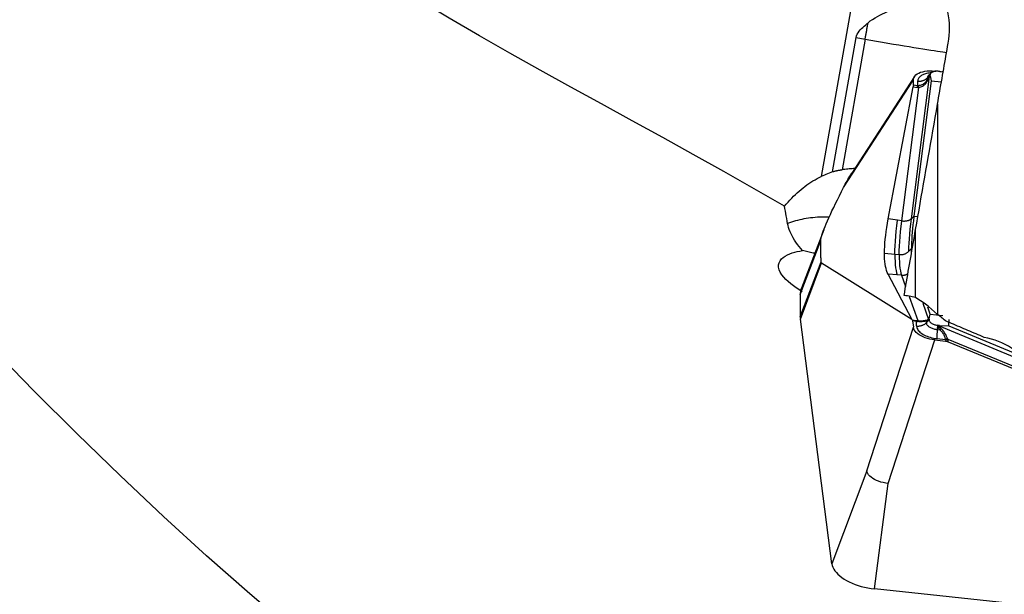
# Model space of a CAD drawing. Extents: x -29 to 98, y -43 to 76.
# Drawn here: x 46 to 69, y -15 to -2 of the extents above; entities that cross this region are included whole.
import ezdxf

# ---------------------------------------------------------------- set-up
doc = ezdxf.new("R2010")
doc.units = 0
doc.header["$MEASUREMENT"] = 0
doc.layers.add('1', color=4, linetype='CONTINUOUS')

msp = doc.modelspace()

# ---------------------------------------------------------------- linework, layer by layer
at = {"layer": '1'}
for p, q in [((65.399492, -1.414313), (64.682902, -5.478337)), ((64.941435, -5.367146), (65.490692, -2.252127)), ((65.490692, -2.252127), (65.702045, -2.289371)), ((65.702045, -2.289371), (65.167647, -5.320124)), ((66.84388, -3.159528), (65.390448, -5.400809)), ((66.773547, -6.458143), (67.196316, -3.154131)), ((67.14417, -3.187354), (67.144047, -3.217264)), ((67.14417, -3.187354), (67.207101, -3.120802)), ((67.170329, -3.131842), (67.16694, -3.136184)), ((67.227735, -3.076836), (67.170133, -3.132034)), ((67.196316, -3.154131), (67.20837, -3.142778)), ((67.207057, -3.131384), (67.197363, -3.140514)), ((67.207057, -3.131384), (67.207101, -3.120802)), ((67.20837, -3.142778), (67.235033, -3.258065)), ((67.366155, -3.034622), (67.318123, -3.029514)), ((67.43161, -3.038964), (67.411213, -3.036795)), ((67.453291, -3.041975), (67.510866, -3.05184)), ((67.511178, -3.050043), (67.482712, -3.047016)), ((65.202563, -5.729607), (66.820787, -3.234206)), ((66.238651, -6.461383), (66.816098, -3.397956)), ((66.551072, -6.50614), (66.9471, -3.411114)), ((66.816098, -3.397956), (66.916105, -3.410097)), ((66.820264, -3.360815), (66.820787, -3.234206)), ((66.918973, -3.372798), (66.820264, -3.360815)), ((67.235033, -3.258065), (66.833159, -6.398772)), ((66.919419, -3.264954), (66.918973, -3.372798)), ((67.235033, -3.258065), (67.470257, -3.283077)), ((67.380051, -3.797002), (67.380051, -8.679753)), ((66.452096, -6.491961), (66.238651, -6.461383)), ((66.551072, -6.50614), (66.452096, -6.491961)), ((66.831466, -6.41222), (66.773547, -6.458143)), ((66.833159, -6.398772), (66.924167, -6.408449)), ((64.742439, -6.715186), (64.224607, -8.065639)), ((66.871672, -8.287337), (66.871672, -6.709669)), ((64.196326, -8.215765), (64.673211, -6.958042)), ((66.149937, -7.252272), (66.391614, -7.27797)), ((66.391614, -7.27797), (66.490868, -7.288525)), ((66.71562, -7.210925), (66.776825, -7.146198)), ((64.197508, -8.731039), (64.681374, -7.453871)), ((64.201126, -8.783426), (64.69088, -7.478993)), ((64.69088, -7.478993), (66.782036, -8.783211)), ((66.446863, -7.758752), (66.233367, -7.740776)), ((66.782036, -8.783211), (66.233367, -7.740776)), ((66.545863, -7.767088), (66.446863, -7.758752)), ((66.545863, -7.767088), (66.640879, -8.030705)), ((64.16653, -8.101316), (64.211493, -8.106097)), ((66.723343, -8.259499), (66.924765, -8.818335)), ((67.036369, -8.414466), (67.173022, -8.793604)), ((67.212679, -8.669931), (67.153064, -8.504533)), ((67.185088, -8.779449), (67.212679, -8.669931)), ((67.212679, -8.669931), (67.501514, -8.700644)), ((64.932366, -14.460271), (64.201126, -8.783426)), ((66.782036, -8.783211), (66.79577, -8.805673)), ((66.79577, -8.805673), (66.893781, -8.814619)), ((66.896401, -8.837443), (66.802438, -8.828867)), ((66.802438, -8.828867), (66.821336, -8.97558)), ((66.895956, -8.945287), (66.896401, -8.837443)), ((67.120707, -8.867687), (67.183638, -8.801135)), ((67.120707, -8.867687), (67.120831, -8.837777)), ((67.173022, -8.793604), (67.185088, -8.779449)), ((67.183682, -8.790553), (67.173979, -8.801937)), ((67.183682, -8.790553), (67.183638, -8.801135)), ((67.64568, -8.941193), (67.646299, -8.791348)), ((65.740938, -12.306684), (66.821336, -8.97558)), ((67.376431, -9.02789), (67.386877, -8.928459)), ((67.376431, -9.02789), (67.434084, -9.03402)), ((67.407275, -8.930627), (67.386877, -8.928459)), ((67.407275, -8.930627), (67.403492, -8.94572)), ((67.424258, -8.950995), (67.428961, -8.932228)), ((71.529509, -10.653979), (67.424258, -8.950995)), ((67.428961, -8.932228), (67.64568, -8.941193)), ((67.64568, -8.941193), (71.548024, -10.560004)), ((66.235013, -12.598829), (67.315411, -9.267725)), ((67.315411, -9.267725), (67.567397, -9.29452)), ((67.36166, -9.237036), (67.569535, -9.259141)), ((67.569535, -9.259141), (67.567397, -9.29452)), ((71.469596, -10.851657), (67.624011, -9.256391)), ((67.624276, -9.30897), (67.626415, -9.273591)), ((67.624276, -9.30897), (71.463855, -10.901745)), ((65.740938, -12.306684), (64.932366, -14.460271)), ((65.920516, -15.044561), (66.235013, -12.598829)), ((78.411926, -16.37283), (65.920516, -15.044561))]:
    msp.add_line(p, q, dxfattribs=at)
for points in [[(63.833486, -6.164673, 0), (63.130696, -5.761647, 0), (62.425413, -5.362768, 0), (61.718126, -4.967219, 0), (61.009327, -4.574184, 0), (60.299516, -4.18283, 0), (59.589324, -3.792111, 0), (58.879461, -3.400844, 0), (58.170639, -3.007848, 0), (57.463592, -2.611899, 0), (56.759342, -2.211303, 0), (56.059048, -1.804128, 0), (55.364039, -1.388168, 0), (54.675991, -0.960636, 0), (53.996865, -0.518271, 0), (53.329072, -0.057068, 0), (52.675245, 0.427354, 0), (52.03849, 0.940157, 0)], [(67.62834, -2.383195, 0), (67.642034, -2.293463, 0), (67.651649, -2.203242, 0), (67.657166, -2.112528, 0), (67.658568, -2.021309, 0), (67.655794, -1.929578, 0), (67.648842, -1.838144, 0), (67.637779, -1.747585, 0), (67.622668, -1.657921, 0), (67.60354, -1.569148, 0), (67.580382, -1.481268, 0), (67.553173, -1.394286, 0), (67.52189, -1.308249, 0), (67.486571, -1.223425, 0), (67.447336, -1.140142, 0), (67.404307, -1.058726, 0)], [(65.768755, -1.909731, 0), (65.821135, -1.868699, 0), (65.875304, -1.830856, 0), (65.930915, -1.795713, 0), (65.987743, -1.762857, 0), (66.045423, -1.732107, 0), (66.103492, -1.703331, 0), (66.161458, -1.676427, 0), (66.219197, -1.651235, 0), (66.276634, -1.627585, 0), (66.333689, -1.605309, 0), (66.390286, -1.584237, 0)], [(65.490692, -2.252127, 0), (65.501344, -2.212292, 0), (65.517953, -2.174814, 0), (65.539192, -2.13963, 0), (65.563471, -2.10678, 0), (65.589878, -2.075828, 0), (65.617751, -2.046196, 0), (65.646653, -2.017522, 0), (65.676389, -1.989667, 0), (65.706774, -1.962503, 0), (65.737624, -1.935901, 0), (65.768755, -1.909731, 0)], [(65.702045, -2.289371, 0), (65.705584, -2.269298, 0), (65.709121, -2.249224, 0), (65.712658, -2.22915, 0), (65.716192, -2.209078, 0), (65.719725, -2.189012, 0), (65.723255, -2.168952, 0), (65.726782, -2.1489, 0), (65.730306, -2.12886, 0), (65.733827, -2.108833, 0), (65.737343, -2.08882, 0), (65.740855, -2.068825, 0), (65.744363, -2.048849, 0), (65.747866, -2.028895, 0), (65.751363, -2.008964, 0), (65.754854, -1.989058, 0), (65.758339, -1.96918, 0), (65.761818, -1.949331, 0), (65.76529, -1.929514, 0), (65.768755, -1.909731, 0)], [(65.702045, -2.289371, 0), (65.835763, -2.312856, 0), (65.968836, -2.336068, 0), (66.10065, -2.358902, 0), (66.230596, -2.381251, 0), (66.358074, -2.403012, 0), (66.482497, -2.424085, 0), (66.603289, -2.444373, 0), (66.719894, -2.463783, 0), (66.831774, -2.482223, 0), (66.938411, -2.49961, 0), (67.039314, -2.515863, 0), (67.134017, -2.530907, 0), (67.222082, -2.544673, 0), (67.303104, -2.557097, 0), (67.376709, -2.568122, 0), (67.442556, -2.577696, 0), (67.500343, -2.585777, 0), (67.549801, -2.592325, 0), (67.590703, -2.597312, 0)], [(67.380051, -3.797002, 0), (67.393078, -3.722762, 0), (67.406111, -3.648501, 0), (67.419148, -3.574219, 0), (67.43219, -3.499916, 0), (67.445237, -3.425593, 0), (67.458288, -3.351251, 0), (67.471344, -3.276888, 0), (67.484405, -3.202507, 0), (67.497469, -3.128108, 0), (67.510538, -3.05369, 0), (67.523611, -2.979255, 0), (67.536689, -2.904803, 0), (67.54977, -2.830334, 0), (67.562856, -2.755849, 0), (67.575945, -2.681348, 0), (67.589038, -2.606832, 0), (67.602135, -2.532301, 0), (67.615236, -2.457755, 0), (67.62834, -2.383195, 0)], [(66.820787, -3.234206, 0), (66.824563, -3.203509, 0), (66.835513, -3.174072, 0), (66.85345, -3.146296, 0), (66.878179, -3.120575, 0), (66.909328, -3.097267, 0), (66.946394, -3.07671, 0), (66.988871, -3.059238, 0), (67.036155, -3.045096, 0), (67.087542, -3.034461, 0), (67.14231, -3.027511, 0), (67.19948, -3.024363, 0), (67.258294, -3.02503, 0), (67.318123, -3.029514, 0)], [(67.236524, -3.069392, 0), (67.207958, -3.07195, 0), (67.180154, -3.075545, 0), (67.15323, -3.080162, 0), (67.127301, -3.08578, 0), (67.102478, -3.092376, 0), (67.078868, -3.099922, 0), (67.056571, -3.108385, 0), (67.035682, -3.11773, 0), (67.016291, -3.127916, 0), (66.998481, -3.1389, 0), (66.982327, -3.150634, 0), (66.9679, -3.16307, 0), (66.955259, -3.176152, 0), (66.94446, -3.189827, 0), (66.935549, -3.204035, 0), (66.928564, -3.218715, 0), (66.923534, -3.233805, 0), (66.920481, -3.24924, 0), (66.919419, -3.264954, 0)], [(66.919419, -3.264954, 0), (66.932676, -3.266057, 0), (66.945982, -3.266554, 0), (66.959299, -3.266442, 0), (66.97259, -3.265723, 0), (66.985816, -3.264398, 0), (66.99894, -3.262471, 0), (67.011925, -3.259948, 0), (67.024733, -3.256835, 0), (67.03733, -3.253141, 0), (67.049678, -3.248878, 0), (67.061743, -3.244057, 0), (67.07349, -3.238691, 0), (67.084887, -3.232796, 0), (67.0959, -3.226389, 0), (67.1065, -3.219488, 0), (67.116654, -3.212113, 0), (67.126336, -3.204283, 0), (67.135516, -3.196023, 0), (67.14417, -3.187354, 0)], [(67.144047, -3.217264, 0), (67.147289, -3.211495, 0), (67.150485, -3.205917, 0), (67.153633, -3.200529, 0), (67.156733, -3.195332, 0), (67.159785, -3.190326, 0), (67.162789, -3.185513, 0), (67.165744, -3.180891, 0), (67.168651, -3.176462, 0), (67.171509, -3.172225, 0), (67.174318, -3.168181, 0), (67.177078, -3.164331, 0), (67.179788, -3.160674, 0), (67.182449, -3.157211, 0), (67.18506, -3.153942, 0), (67.187621, -3.150867, 0), (67.190132, -3.147987, 0), (67.192593, -3.145301, 0), (67.195004, -3.14281, 0), (67.197363, -3.140514, 0)], [(67.170135, -3.132033, 0), (67.167527, -3.134618, 0), (67.16505, -3.137248, 0), (67.162707, -3.139922, 0), (67.160499, -3.142638, 0), (67.158426, -3.145394, 0), (67.15649, -3.14819, 0), (67.154692, -3.151024, 0), (67.153033, -3.153893, 0), (67.151514, -3.156797, 0), (67.150136, -3.159734, 0), (67.148899, -3.162701, 0), (67.147805, -3.165698, 0), (67.146853, -3.168723, 0), (67.146045, -3.171773, 0), (67.145381, -3.174848, 0), (67.144861, -3.177945, 0), (67.144486, -3.181063, 0), (67.144256, -3.1842, 0), (67.14417, -3.187354, 0)], [(67.164132, -3.216802, 0), (67.166175, -3.211711, 0), (67.16818, -3.206817, 0), (67.170147, -3.202121, 0), (67.172075, -3.197624, 0), (67.173965, -3.193325, 0), (67.175816, -3.189224, 0), (67.177629, -3.185324, 0), (67.179403, -3.181622, 0), (67.181137, -3.17812, 0), (67.182833, -3.174818, 0), (67.184489, -3.171717, 0), (67.186106, -3.168815, 0), (67.187684, -3.166115, 0), (67.189222, -3.163614, 0), (67.190721, -3.161315, 0), (67.192179, -3.159217, 0), (67.193598, -3.15732, 0), (67.194977, -3.155625, 0), (67.196316, -3.154131, 0)], [(67.197363, -3.140514, 0), (67.197263, -3.1412, 0), (67.197168, -3.141891, 0), (67.197077, -3.142584, 0), (67.196992, -3.143281, 0), (67.196912, -3.143982, 0), (67.196837, -3.144685, 0), (67.196766, -3.145393, 0), (67.196701, -3.146103, 0), (67.196641, -3.146817, 0), (67.196586, -3.147534, 0), (67.196536, -3.148254, 0), (67.196491, -3.148978, 0), (67.196451, -3.149704, 0), (67.196416, -3.150434, 0), (67.196386, -3.151167, 0), (67.196361, -3.151903, 0), (67.196341, -3.152643, 0), (67.196326, -3.153385, 0), (67.196316, -3.154131, 0)], [(67.20837, -3.142778, 0), (67.208234, -3.142171, 0), (67.208104, -3.141564, 0), (67.207982, -3.140958, 0), (67.207868, -3.140353, 0), (67.207761, -3.139749, 0), (67.207662, -3.139145, 0), (67.20757, -3.138543, 0), (67.207486, -3.137941, 0), (67.207409, -3.13734, 0), (67.20734, -3.13674, 0), (67.207279, -3.136141, 0), (67.207225, -3.135543, 0), (67.207178, -3.134946, 0), (67.207139, -3.13435, 0), (67.207107, -3.133755, 0), (67.207084, -3.133161, 0), (67.207067, -3.132567, 0), (67.207058, -3.131975, 0), (67.207057, -3.131384, 0)], [(67.411213, -3.036795, 0), (67.394392, -3.035367, 0), (67.377683, -3.034671, 0), (67.3612, -3.034711, 0), (67.345056, -3.035488, 0), (67.32936, -3.036995, 0), (67.314221, -3.039222, 0), (67.299742, -3.042155, 0), (67.286021, -3.045773, 0), (67.273152, -3.050051, 0), (67.261223, -3.054961, 0), (67.250316, -3.060468, 0), (67.240505, -3.066536, 0), (67.231857, -3.073122, 0), (67.224431, -3.080181, 0), (67.218278, -3.087666, 0), (67.21344, -3.095526, 0), (67.20995, -3.103706, 0), (67.207832, -3.112151, 0), (67.207101, -3.120802, 0)], [(67.43161, -3.038964, 0), (67.432749, -3.039087, 0), (67.433887, -3.039214, 0), (67.435027, -3.039345, 0), (67.436166, -3.03948, 0), (67.437307, -3.039618, 0), (67.438447, -3.039761, 0), (67.439588, -3.039908, 0), (67.440729, -3.040059, 0), (67.441871, -3.040213, 0), (67.443012, -3.040372, 0), (67.444154, -3.040534, 0), (67.445296, -3.040701, 0), (67.446438, -3.040871, 0), (67.44758, -3.041045, 0), (67.448722, -3.041223, 0), (67.449864, -3.041405, 0), (67.451007, -3.041591, 0), (67.452149, -3.041781, 0), (67.453291, -3.041975, 0)], [(66.820264, -3.360815, 0), (66.820246, -3.362441, 0), (66.820205, -3.364107, 0), (66.820142, -3.365811, 0), (66.820057, -3.367553, 0), (66.819949, -3.369333, 0), (66.819818, -3.37115, 0), (66.819665, -3.373005, 0), (66.81949, -3.374895, 0), (66.819292, -3.376822, 0), (66.819072, -3.378784, 0), (66.81883, -3.38078, 0), (66.818565, -3.382812, 0), (66.818279, -3.384877, 0), (66.81797, -3.386976, 0), (66.817639, -3.389108, 0), (66.817287, -3.391273, 0), (66.816912, -3.393469, 0), (66.816516, -3.395697, 0), (66.816098, -3.397956, 0)], [(66.916105, -3.410097, 0), (66.916305, -3.407812, 0), (66.916501, -3.40556, 0), (66.916691, -3.403341, 0), (66.916875, -3.401156, 0), (66.917055, -3.399005, 0), (66.917228, -3.39689, 0), (66.917397, -3.39481, 0), (66.917559, -3.392766, 0), (66.917717, -3.390759, 0), (66.917868, -3.388789, 0), (66.918014, -3.386856, 0), (66.918154, -3.384961, 0), (66.918288, -3.383105, 0), (66.918417, -3.381287, 0), (66.91854, -3.379509, 0), (66.918657, -3.377771, 0), (66.918768, -3.376072, 0), (66.918874, -3.374415, 0), (66.918973, -3.372798, 0)], [(66.9471, -3.411114, 0), (66.945464, -3.411197, 0), (66.943829, -3.411264, 0), (66.942194, -3.411317, 0), (66.940559, -3.411354, 0), (66.938925, -3.411376, 0), (66.937291, -3.411383, 0), (66.935658, -3.411375, 0), (66.934025, -3.411352, 0), (66.932393, -3.411314, 0), (66.930761, -3.41126, 0), (66.92913, -3.411191, 0), (66.9275, -3.411108, 0), (66.92587, -3.411009, 0), (66.924241, -3.410894, 0), (66.922612, -3.410765, 0), (66.920984, -3.410621, 0), (66.919357, -3.410461, 0), (66.91773, -3.410287, 0), (66.916105, -3.410097, 0)], [(66.936195, -3.372763, 0), (66.935286, -3.372881, 0), (66.934377, -3.372986, 0), (66.933469, -3.373078, 0), (66.93256, -3.373157, 0), (66.931652, -3.373223, 0), (66.930744, -3.373277, 0), (66.929837, -3.373317, 0), (66.928929, -3.373345, 0), (66.928022, -3.373359, 0), (66.927116, -3.373361, 0), (66.92621, -3.37335, 0), (66.925304, -3.373326, 0), (66.924398, -3.373289, 0), (66.923493, -3.37324, 0), (66.922588, -3.373177, 0), (66.921684, -3.373102, 0), (66.92078, -3.373013, 0), (66.919876, -3.372912, 0), (66.918973, -3.372798, 0)], [(67.144047, -3.217264, 0), (67.136062, -3.234753, 0), (67.126668, -3.252142, 0), (67.115716, -3.269186, 0), (67.103035, -3.285648, 0), (67.088619, -3.301245, 0), (67.072724, -3.31562, 0), (67.055571, -3.328457, 0), (67.037214, -3.33978, 0), (67.017906, -3.349548, 0), (66.997939, -3.357692, 0), (66.977596, -3.36422, 0), (66.95699, -3.369216, 0), (66.936195, -3.372763, 0)], [(66.9471, -3.411114, 0), (66.946567, -3.40876, 0), (66.946028, -3.40644, 0), (66.945484, -3.404155, 0), (66.944935, -3.401905, 0), (66.944381, -3.399691, 0), (66.943823, -3.397514, 0), (66.943259, -3.395373, 0), (66.942692, -3.39327, 0), (66.94212, -3.391206, 0), (66.941544, -3.38918, 0), (66.940964, -3.387193, 0), (66.94038, -3.385245, 0), (66.939792, -3.383338, 0), (66.9392, -3.381471, 0), (66.938606, -3.379646, 0), (66.938008, -3.377862, 0), (66.937406, -3.37612, 0), (66.936802, -3.37442, 0), (66.936195, -3.372763, 0)], [(66.9471, -3.411114, 0), (66.969889, -3.405423, 0), (66.992188, -3.397858, 0), (67.013925, -3.388393, 0), (67.034956, -3.377025, 0), (67.054965, -3.363884, 0), (67.073731, -3.349143, 0), (67.091074, -3.33295, 0), (67.10701, -3.315367, 0), (67.121444, -3.296708, 0), (67.134264, -3.277321, 0), (67.145546, -3.257425, 0), (67.155457, -3.237189, 0), (67.164132, -3.216802, 0)], [(67.164132, -3.216802, 0), (67.16293, -3.216716, 0), (67.161743, -3.216642, 0), (67.160571, -3.21658, 0), (67.159415, -3.21653, 0), (67.158275, -3.216493, 0), (67.157151, -3.216468, 0), (67.156043, -3.216456, 0), (67.154951, -3.216455, 0), (67.153876, -3.216467, 0), (67.152817, -3.216492, 0), (67.151774, -3.216528, 0), (67.150749, -3.216577, 0), (67.14974, -3.216639, 0), (67.148748, -3.216712, 0), (67.147773, -3.216798, 0), (67.146816, -3.216896, 0), (67.145875, -3.217007, 0), (67.144952, -3.217129, 0), (67.144047, -3.217264, 0)], [(66.871672, -6.709669, 0), (66.89803, -6.55839, 0), (66.924436, -6.406865, 0), (66.95089, -6.255098, 0), (66.977391, -6.103091, 0), (67.003937, -5.95085, 0), (67.03053, -5.798377, 0), (67.057167, -5.645677, 0), (67.083848, -5.492755, 0), (67.110572, -5.339612, 0), (67.137339, -5.186255, 0), (67.164148, -5.032686, 0), (67.190999, -4.87891, 0), (67.21789, -4.72493, 0), (67.244821, -4.570751, 0), (67.271791, -4.416377, 0), (67.2988, -4.26181, 0), (67.325846, -4.107056, 0), (67.35293, -3.952119, 0), (67.380051, -3.797002, 0)], [(63.833486, -6.164673, 0), (63.873812, -6.116507, 0), (63.91476, -6.069547, 0), (63.956307, -6.023821, 0), (63.998431, -5.979352, 0), (64.041108, -5.936167, 0), (64.084314, -5.894288, 0), (64.128025, -5.85374, 0), (64.172218, -5.814545, 0), (64.216867, -5.776723, 0), (64.261948, -5.740298, 0), (64.307435, -5.705288, 0), (64.353304, -5.671713, 0), (64.399529, -5.639592, 0), (64.446084, -5.608943, 0), (64.492943, -5.579782, 0), (64.540081, -5.552126, 0), (64.587471, -5.525991, 0), (64.635086, -5.50139, 0), (64.682902, -5.478337, 0)], [(64.941435, -5.367146, 0), (64.904395, -5.382091, 0), (64.867336, -5.397342, 0), (64.830291, -5.412904, 0), (64.793292, -5.428781, 0), (64.756373, -5.444976, 0), (64.719565, -5.461494, 0), (64.682902, -5.478337, 0)], [(64.941435, -5.367146, 0), (64.953348, -5.363787, 0), (64.965262, -5.360526, 0), (64.977178, -5.357362, 0), (64.989094, -5.354296, 0), (65.001011, -5.351328, 0), (65.012927, -5.348459, 0), (65.024843, -5.345687, 0), (65.036758, -5.343014, 0), (65.048671, -5.34044, 0), (65.060583, -5.337963, 0), (65.072493, -5.335586, 0), (65.0844, -5.333307, 0), (65.096305, -5.331127, 0), (65.108205, -5.329046, 0), (65.120103, -5.327063, 0), (65.131996, -5.32518, 0), (65.143884, -5.323395, 0), (65.155768, -5.32171, 0), (65.167647, -5.320124, 0)], [(65.464099, -5.289592, 0), (65.431241, -5.292275, 0), (65.39835, -5.29512, 0), (65.365455, -5.298132, 0), (65.332547, -5.301319, 0), (65.299613, -5.304688, 0), (65.266655, -5.308246, 0), (65.233674, -5.311999, 0), (65.200671, -5.315956, 0), (65.167647, -5.320124, 0)], [(65.202563, -5.729607, 0), (65.221674, -5.692667, 0), (65.241166, -5.655768, 0), (65.261068, -5.618935, 0), (65.281404, -5.582192, 0), (65.302201, -5.545564, 0), (65.323485, -5.509076, 0), (65.345281, -5.472754, 0), (65.367617, -5.436621, 0), (65.390518, -5.400703, 0)], [(64.673211, -6.958042, 0), (64.674883, -6.936355, 0), (64.679739, -6.90913, 0), (64.687764, -6.876443, 0), (64.698936, -6.838387, 0), (64.713224, -6.79507, 0), (64.730586, -6.746616, 0), (64.750974, -6.693161, 0), (64.774329, -6.634857, 0), (64.800585, -6.57187, 0), (64.829668, -6.504378, 0), (64.861496, -6.432574, 0), (64.895977, -6.35666, 0), (64.933015, -6.276852, 0), (64.972503, -6.193377, 0), (65.014331, -6.106471, 0), (65.058378, -6.016382, 0), (65.104521, -5.923364, 0), (65.152628, -5.827682, 0), (65.202563, -5.729607, 0)], [(63.90542, -6.56895, 0), (63.89449, -6.509865, 0), (63.883778, -6.451207, 0), (63.873285, -6.392986, 0), (63.863009, -6.335213, 0), (63.852951, -6.277896, 0), (63.84311, -6.221046, 0), (63.833486, -6.164673, 0)], [(64.866673, -6.421063, 0), (64.811894, -6.419523, 0), (64.757345, -6.419036, 0), (64.703069, -6.419602, 0), (64.649108, -6.42122, 0), (64.595505, -6.423888, 0), (64.542302, -6.427606, 0), (64.48954, -6.43237, 0), (64.43726, -6.438175, 0), (64.385504, -6.445019, 0), (64.334313, -6.452895, 0), (64.283725, -6.461797, 0), (64.233781, -6.471718, 0), (64.184521, -6.48265, 0), (64.135982, -6.494585, 0), (64.088202, -6.507514, 0), (64.04122, -6.521426, 0), (63.995071, -6.536311, 0), (63.949793, -6.552156, 0), (63.90542, -6.56895, 0)], [(64.253308, -7.196346, 0), (64.210102, -7.148374, 0), (64.169337, -7.099744, 0), (64.131144, -7.050622, 0), (64.095721, -7.001278, 0), (64.063253, -6.95207, 0), (64.033687, -6.903036, 0), (64.006963, -6.8542, 0), (63.983042, -6.805593, 0), (63.961906, -6.75725, 0), (63.943542, -6.709213, 0), (63.927997, -6.661685, 0), (63.915292, -6.614875, 0), (63.90542, -6.56895, 0)], [(66.149937, -7.252272, 0), (66.151351, -7.178065, 0), (66.154961, -7.1002, 0), (66.160719, -7.018763, 0), (66.168575, -6.933841, 0), (66.178479, -6.845547, 0), (66.190411, -6.754114, 0), (66.204396, -6.659594, 0), (66.220466, -6.562009, 0), (66.238651, -6.461383, 0)], [(66.391614, -7.27797, 0), (66.393213, -7.183588, 0), (66.397232, -7.082325, 0), (66.403626, -6.974729, 0), (66.412354, -6.861347, 0), (66.42337, -6.742727, 0), (66.436632, -6.619416, 0), (66.452096, -6.491961, 0)], [(66.490868, -7.288525, 0), (66.492458, -7.194522, 0), (66.496453, -7.093739, 0), (66.502812, -6.98669, 0), (66.511495, -6.873891, 0), (66.52246, -6.755856, 0), (66.535665, -6.633101, 0), (66.551072, -6.50614, 0)], [(66.551072, -6.50614, 0), (66.564287, -6.507792, 0), (66.577541, -6.508969, 0), (66.590796, -6.509665, 0), (66.604014, -6.509881, 0), (66.617159, -6.509615, 0), (66.630192, -6.508868, 0), (66.643077, -6.507641, 0), (66.655777, -6.505939, 0), (66.668257, -6.503767, 0), (66.68048, -6.50113, 0), (66.692412, -6.498036, 0), (66.704019, -6.494493, 0), (66.715269, -6.490513, 0), (66.726128, -6.486105, 0), (66.736568, -6.481284, 0), (66.746557, -6.476061, 0), (66.756067, -6.470453, 0), (66.765073, -6.464474, 0), (66.773547, -6.458143, 0)], [(66.71562, -7.210925, 0), (66.717134, -7.120024, 0), (66.720936, -7.023158, 0), (66.727005, -6.920578, 0), (66.735322, -6.812535, 0), (66.745864, -6.699281, 0), (66.758613, -6.581066, 0), (66.773547, -6.458143, 0)], [(66.831466, -6.41222, 0), (66.82031, -6.505936, 0), (66.810415, -6.59681, 0), (66.801782, -6.684776, 0), (66.794415, -6.769766, 0), (66.788318, -6.851682, 0), (66.783504, -6.930305, 0), (66.779981, -7.005598, 0), (66.777753, -7.077563, 0), (66.776825, -7.146198, 0)], [(66.831466, -6.41222, 0), (66.831553, -6.411513, 0), (66.831641, -6.410807, 0), (66.831729, -6.4101, 0), (66.831817, -6.409393, 0), (66.831906, -6.408686, 0), (66.831994, -6.407979, 0), (66.832083, -6.407271, 0), (66.832171, -6.406564, 0), (66.83226, -6.405856, 0), (66.832349, -6.405148, 0), (66.832439, -6.40444, 0), (66.832528, -6.403732, 0), (66.832618, -6.403024, 0), (66.832708, -6.402316, 0), (66.832798, -6.401607, 0), (66.832888, -6.400899, 0), (66.832978, -6.40019, 0), (66.833069, -6.399481, 0), (66.833159, -6.398772, 0)], [(66.604826, -8.23723, 0), (66.618769, -8.15734, 0), (66.632723, -8.07739, 0), (66.64669, -7.997382, 0), (66.660668, -7.917314, 0), (66.674658, -7.837188, 0), (66.688659, -7.757005, 0), (66.702672, -7.676765, 0), (66.716695, -7.596469, 0), (66.73073, -7.516117, 0), (66.744777, -7.43571, 0), (66.758834, -7.355249, 0), (66.772902, -7.274733, 0), (66.78698, -7.194165, 0), (66.801069, -7.113544, 0), (66.815169, -7.03287, 0), (66.82928, -6.952146, 0), (66.8434, -6.87137, 0), (66.857531, -6.790544, 0), (66.871672, -6.709669, 0)], [(64.681374, -7.453871, 0), (64.680432, -7.428677, 0), (64.679546, -7.403383, 0), (64.678718, -7.377988, 0), (64.677946, -7.352493, 0), (64.677231, -7.326898, 0), (64.676574, -7.301202, 0), (64.675973, -7.275407, 0), (64.67543, -7.249511, 0), (64.674943, -7.223514, 0), (64.674513, -7.197418, 0), (64.674141, -7.171221, 0), (64.673825, -7.144924, 0), (64.673566, -7.118527, 0), (64.673365, -7.09203, 0), (64.67322, -7.065433, 0), (64.673132, -7.038735, 0), (64.673102, -7.011938, 0), (64.673128, -6.98504, 0), (64.673211, -6.958042, 0)], [(64.16653, -8.101316, 0), (64.101062, -8.056542, 0), (64.03774, -8.010566, 0), (63.976911, -7.963201, 0), (63.918969, -7.914233, 0), (63.8646, -7.863308, 0), (63.814598, -7.81005, 0), (63.77064, -7.754712, 0), (63.734807, -7.697888, 0), (63.709093, -7.640226, 0), (63.695494, -7.583592, 0), (63.69483, -7.528652, 0), (63.706954, -7.477408, 0), (63.730498, -7.430958, 0), (63.763336, -7.389554, 0), (63.803424, -7.353313, 0), (63.849371, -7.321581, 0), (63.899815, -7.294021, 0), (63.953464, -7.270307, 0), (64.009672, -7.250007, 0), (64.068058, -7.232743, 0), (64.128315, -7.21817, 0), (64.190189, -7.20609, 0), (64.253308, -7.196346, 0)], [(64.528297, -7.258803, 0), (64.496812, -7.252193, 0), (64.465563, -7.245474, 0), (64.434546, -7.238655, 0), (64.403736, -7.231742, 0), (64.37314, -7.22475, 0), (64.342778, -7.217696, 0), (64.312672, -7.210599, 0), (64.282842, -7.203476, 0), (64.253308, -7.196346, 0)], [(66.233367, -7.740776, 0), (66.215761, -7.703069, 0), (66.200289, -7.661017, 0), (66.186907, -7.614714, 0), (66.175572, -7.56425, 0), (66.166248, -7.509735, 0), (66.158968, -7.451299, 0), (66.153787, -7.388932, 0), (66.150759, -7.3226, 0), (66.149937, -7.252272, 0)], [(66.391614, -7.27797, 0), (66.39246, -7.365904, 0), (66.395721, -7.447966, 0), (66.401358, -7.52383, 0), (66.409331, -7.593168, 0), (66.419599, -7.655653, 0), (66.432123, -7.710957, 0), (66.446863, -7.758752, 0)], [(66.490868, -7.288525, 0), (66.504126, -7.289628, 0), (66.517432, -7.290125, 0), (66.530749, -7.290013, 0), (66.544039, -7.289294, 0), (66.557265, -7.287969, 0), (66.570389, -7.286042, 0), (66.583374, -7.283518, 0), (66.596183, -7.280405, 0), (66.608779, -7.276712, 0), (66.621127, -7.272449, 0), (66.633192, -7.267627, 0), (66.64494, -7.262262, 0), (66.656337, -7.256367, 0), (66.66735, -7.24996, 0), (66.677949, -7.243059, 0), (66.688104, -7.235683, 0), (66.697785, -7.227854, 0), (66.706966, -7.219593, 0), (66.71562, -7.210925, 0)], [(66.490868, -7.288525, 0), (66.491708, -7.376119, 0), (66.494949, -7.457818, 0), (66.500555, -7.533311, 0), (66.508486, -7.602293, 0), (66.518707, -7.664455, 0), (66.531178, -7.719489, 0), (66.545863, -7.767088, 0)], [(66.777777, -7.238788, 0), (66.777476, -7.226025, 0), (66.77723, -7.213107, 0), (66.777039, -7.200034, 0), (66.776903, -7.186807, 0), (66.776822, -7.173425, 0), (66.776796, -7.159889, 0), (66.776825, -7.146198, 0)], [(64.69088, -7.478993, 0), (64.689982, -7.47838, 0), (64.689129, -7.477688, 0), (64.688319, -7.476917, 0), (64.687554, -7.476067, 0), (64.686832, -7.475138, 0), (64.686155, -7.47413, 0), (64.685522, -7.473044, 0), (64.684933, -7.471878, 0), (64.684388, -7.470634, 0), (64.683887, -7.469311, 0), (64.683431, -7.467909, 0), (64.683019, -7.466429, 0), (64.682651, -7.46487, 0), (64.682327, -7.463233, 0), (64.682048, -7.461517, 0), (64.681813, -7.459723, 0), (64.681622, -7.457851, 0), (64.681476, -7.4559, 0), (64.681374, -7.453871, 0)], [(66.545863, -7.767088, 0), (66.553812, -7.767633, 0), (66.561781, -7.767928, 0), (66.569762, -7.767975, 0), (66.577746, -7.767773, 0), (66.585725, -7.767322, 0), (66.593691, -7.766623, 0), (66.601636, -7.765676, 0), (66.609551, -7.764483, 0), (66.617429, -7.763044, 0), (66.625261, -7.761362, 0), (66.63304, -7.759437, 0), (66.640757, -7.757272, 0), (66.648404, -7.75487, 0), (66.655974, -7.752232, 0), (66.663459, -7.749361, 0), (66.67085, -7.74626, 0), (66.678141, -7.742933, 0), (66.685324, -7.739383, 0), (66.692392, -7.735613, 0)], [(64.241368, -8.150892, 0), (64.230662, -8.143831, 0), (64.219961, -8.136764, 0), (64.209265, -8.129689, 0), (64.198574, -8.122606, 0), (64.187887, -8.115517, 0), (64.177206, -8.10842, 0), (64.16653, -8.101316, 0)], [(64.196326, -8.215765, 0), (64.196223, -8.242867, 0), (64.196139, -8.269972, 0), (64.196073, -8.297078, 0), (64.196025, -8.324186, 0), (64.195995, -8.351296, 0), (64.195984, -8.378408, 0), (64.195992, -8.405522, 0), (64.196017, -8.432638, 0), (64.196061, -8.459756, 0), (64.196123, -8.486876, 0), (64.196204, -8.513998, 0), (64.196302, -8.541121, 0), (64.19642, -8.568247, 0), (64.196555, -8.595374, 0), (64.196709, -8.622503, 0), (64.196881, -8.649635, 0), (64.197072, -8.676768, 0), (64.19728, -8.703903, 0), (64.197508, -8.731039, 0)], [(64.224608, -8.065636, 0), (64.221748, -8.073305, 0), (64.21904, -8.081004, 0), (64.216483, -8.088733, 0), (64.214078, -8.09649, 0), (64.211825, -8.104275, 0), (64.209724, -8.112087, 0), (64.207775, -8.119926, 0), (64.205979, -8.12779, 0), (64.204335, -8.135678, 0), (64.202845, -8.143591, 0), (64.201507, -8.151528, 0), (64.200323, -8.159487, 0), (64.199291, -8.167467, 0), (64.198413, -8.175469, 0), (64.197689, -8.183491, 0), (64.197118, -8.191532, 0), (64.1967, -8.199592, 0), (64.196436, -8.20767, 0), (64.196326, -8.215765, 0)], [(66.871672, -8.287337, 0), (66.833872, -8.277502, 0), (66.795964, -8.268568, 0), (66.757948, -8.260528, 0), (66.719826, -8.253379, 0), (66.681598, -8.247117, 0), (66.643264, -8.241735, 0), (66.604826, -8.23723, 0)], [(67.380051, -8.679753, 0), (67.312351, -8.614747, 0), (67.243015, -8.552726, 0), (67.17204, -8.493689, 0), (67.099422, -8.437633, 0), (67.025156, -8.384557, 0), (66.949241, -8.334459, 0), (66.871672, -8.287337, 0)], [(64.197508, -8.731039, 0), (64.19754, -8.733782, 0), (64.19759, -8.736527, 0), (64.197658, -8.739273, 0), (64.197743, -8.742021, 0), (64.197846, -8.744771, 0), (64.197967, -8.747522, 0), (64.198105, -8.750275, 0), (64.19826, -8.753029, 0), (64.198433, -8.755785, 0), (64.198623, -8.758543, 0), (64.198831, -8.761302, 0), (64.199057, -8.764063, 0), (64.1993, -8.766825, 0), (64.199561, -8.769588, 0), (64.199839, -8.772353, 0), (64.200134, -8.775119, 0), (64.200447, -8.777887, 0), (64.200778, -8.780656, 0), (64.201126, -8.783426, 0)], [(66.79577, -8.805673, 0), (66.79625, -8.806493, 0), (66.796717, -8.807359, 0), (66.79717, -8.808271, 0), (66.797608, -8.809228, 0), (66.798033, -8.81023, 0), (66.798443, -8.811278, 0), (66.798839, -8.81237, 0), (66.79922, -8.813507, 0), (66.799587, -8.814688, 0), (66.799939, -8.815914, 0), (66.800277, -8.817182, 0), (66.800599, -8.818495, 0), (66.800907, -8.81985, 0), (66.8012, -8.821248, 0), (66.801478, -8.822688, 0), (66.801741, -8.824171, 0), (66.801989, -8.825695, 0), (66.802221, -8.82726, 0), (66.802438, -8.828867, 0)], [(66.893781, -8.814619, 0), (66.895407, -8.81477, 0), (66.897034, -8.814925, 0), (66.898661, -8.815086, 0), (66.900289, -8.815252, 0), (66.901917, -8.815423, 0), (66.903546, -8.815599, 0), (66.905175, -8.815779, 0), (66.906806, -8.815965, 0), (66.908436, -8.816156, 0), (66.910067, -8.816351, 0), (66.911699, -8.816552, 0), (66.913331, -8.816757, 0), (66.914963, -8.816968, 0), (66.916596, -8.817183, 0), (66.918229, -8.817404, 0), (66.919863, -8.817629, 0), (66.921497, -8.817859, 0), (66.923131, -8.818095, 0), (66.924765, -8.818335, 0)], [(66.896401, -8.837443, 0), (66.896315, -8.835848, 0), (66.896223, -8.834296, 0), (66.896125, -8.832785, 0), (66.896021, -8.831317, 0), (66.895912, -8.829892, 0), (66.895796, -8.82851, 0), (66.895675, -8.827172, 0), (66.895548, -8.825878, 0), (66.895415, -8.824628, 0), (66.895277, -8.823422, 0), (66.895133, -8.822261, 0), (66.894983, -8.821145, 0), (66.894828, -8.820075, 0), (66.894667, -8.81905, 0), (66.894501, -8.818071, 0), (66.894329, -8.817138, 0), (66.894152, -8.816252, 0), (66.893969, -8.815412, 0), (66.893781, -8.814619, 0)], [(66.895956, -8.945287, 0), (66.909213, -8.94639, 0), (66.922519, -8.946887, 0), (66.935836, -8.946775, 0), (66.949127, -8.946056, 0), (66.962353, -8.944731, 0), (66.975477, -8.942804, 0), (66.988462, -8.94028, 0), (67.001271, -8.937168, 0), (67.013867, -8.933474, 0), (67.026215, -8.929211, 0), (67.03828, -8.924389, 0), (67.050027, -8.919024, 0), (67.061424, -8.913129, 0), (67.072438, -8.906722, 0), (67.083037, -8.899821, 0), (67.093192, -8.892445, 0), (67.102873, -8.884616, 0), (67.112054, -8.876356, 0), (67.120707, -8.867687, 0)], [(66.896401, -8.837443, 0), (66.897305, -8.837518, 0), (66.898208, -8.8376, 0), (66.899112, -8.83769, 0), (66.900016, -8.837787, 0), (66.900921, -8.837891, 0), (66.901826, -8.838002, 0), (66.902731, -8.838121, 0), (66.903637, -8.838247, 0), (66.904542, -8.83838, 0), (66.905448, -8.83852, 0), (66.906355, -8.838667, 0), (66.907261, -8.838822, 0), (66.908168, -8.838984, 0), (66.909075, -8.839153, 0), (66.909982, -8.839329, 0), (66.910889, -8.839513, 0), (66.911797, -8.839704, 0), (66.912704, -8.839902, 0), (66.913612, -8.840107, 0)], [(66.924765, -8.818335, 0), (66.924219, -8.819056, 0), (66.923668, -8.819825, 0), (66.923111, -8.820643, 0), (66.922549, -8.821509, 0), (66.921982, -8.822423, 0), (66.921411, -8.823385, 0), (66.920835, -8.824394, 0), (66.920254, -8.825451, 0), (66.919669, -8.826554, 0), (66.91908, -8.827705, 0), (66.918487, -8.828901, 0), (66.917889, -8.830144, 0), (66.917288, -8.831433, 0), (66.916684, -8.832767, 0), (66.916076, -8.834146, 0), (66.915464, -8.83557, 0), (66.91485, -8.837038, 0), (66.914232, -8.838551, 0), (66.913612, -8.840107, 0)], [(67.120831, -8.837777, 0), (67.112925, -8.836287, 0), (67.103604, -8.835863, 0), (67.09272, -8.836449, 0), (67.080101, -8.83796, 0), (67.065741, -8.840108, 0), (67.049895, -8.842516, 0), (67.032785, -8.844807, 0), (67.014468, -8.84664, 0), (66.995195, -8.847728, 0), (66.975262, -8.84779, 0), (66.954951, -8.846627, 0), (66.934376, -8.84411, 0), (66.913612, -8.840107, 0)], [(66.924765, -8.818335, 0), (66.947516, -8.822006, 0), (66.969775, -8.824063, 0), (66.99147, -8.824691, 0), (67.012457, -8.824075, 0), (67.032418, -8.822449, 0), (67.051133, -8.820103, 0), (67.068421, -8.817326, 0), (67.084296, -8.814412, 0), (67.098665, -8.811654, 0), (67.111414, -8.809344, 0), (67.12262, -8.807698, 0), (67.132451, -8.806797, 0), (67.141043, -8.806711, 0)], [(67.120707, -8.867687, 0), (67.121537, -8.878759, 0), (67.124112, -8.889942, 0), (67.128414, -8.901159, 0), (67.134415, -8.912333, 0), (67.142072, -8.923389, 0), (67.151334, -8.93425, 0), (67.162137, -8.944842, 0), (67.174408, -8.955094, 0), (67.188062, -8.964935, 0), (67.203007, -8.974297, 0), (67.219141, -8.983118, 0), (67.236352, -8.991336, 0), (67.254525, -8.998896, 0), (67.273534, -9.005745, 0), (67.293249, -9.011838, 0), (67.313537, -9.017132, 0), (67.334257, -9.021591, 0), (67.35527, -9.025186, 0), (67.376431, -9.02789, 0)], [(67.173979, -8.801937, 0), (67.171617, -8.804633, 0), (67.169206, -8.807241, 0), (67.166746, -8.809759, 0), (67.164237, -8.812188, 0), (67.161679, -8.814527, 0), (67.159072, -8.816776, 0), (67.156417, -8.818935, 0), (67.153713, -8.821004, 0), (67.150961, -8.822983, 0), (67.148161, -8.824871, 0), (67.145313, -8.826669, 0), (67.142417, -8.828376, 0), (67.139474, -8.829992, 0), (67.136484, -8.831517, 0), (67.133446, -8.832952, 0), (67.130362, -8.834295, 0), (67.127231, -8.835547, 0), (67.124054, -8.836708, 0), (67.120831, -8.837777, 0)], [(67.141043, -8.806711, 0), (67.139834, -8.808215, 0), (67.13864, -8.809735, 0), (67.137462, -8.81127, 0), (67.136299, -8.81282, 0), (67.135153, -8.814385, 0), (67.134022, -8.815965, 0), (67.132907, -8.81756, 0), (67.131809, -8.81917, 0), (67.130727, -8.820793, 0), (67.129661, -8.822431, 0), (67.128612, -8.824083, 0), (67.12758, -8.825748, 0), (67.126564, -8.827428, 0), (67.125566, -8.82912, 0), (67.124584, -8.830826, 0), (67.12362, -8.832545, 0), (67.122673, -8.834276, 0), (67.121743, -8.83602, 0), (67.120831, -8.837777, 0)], [(67.173022, -8.793604, 0), (67.171684, -8.795028, 0), (67.170306, -8.796371, 0), (67.16889, -8.797632, 0), (67.167435, -8.798813, 0), (67.165941, -8.799911, 0), (67.164409, -8.800929, 0), (67.162839, -8.801864, 0), (67.16123, -8.802718, 0), (67.159583, -8.803491, 0), (67.157899, -8.804181, 0), (67.156176, -8.80479, 0), (67.154415, -8.805317, 0), (67.152617, -8.805762, 0), (67.150781, -8.806125, 0), (67.148908, -8.806406, 0), (67.146997, -8.806605, 0), (67.14505, -8.806723, 0), (67.143065, -8.806758, 0), (67.141043, -8.806711, 0)], [(67.173022, -8.793604, 0), (67.173027, -8.79401, 0), (67.173037, -8.794419, 0), (67.173052, -8.794832, 0), (67.173073, -8.795249, 0), (67.173098, -8.795669, 0), (67.173128, -8.796094, 0), (67.173163, -8.796521, 0), (67.173204, -8.796953, 0), (67.173249, -8.797388, 0), (67.173299, -8.797827, 0), (67.173355, -8.798269, 0), (67.173415, -8.798715, 0), (67.173481, -8.799165, 0), (67.173551, -8.799618, 0), (67.173627, -8.800075, 0), (67.173707, -8.800535, 0), (67.173793, -8.800999, 0), (67.173883, -8.801466, 0), (67.173979, -8.801937, 0)], [(67.183638, -8.801135, 0), (67.184297, -8.809935, 0), (67.186344, -8.818823, 0), (67.189763, -8.827737, 0), (67.194532, -8.836618, 0), (67.200617, -8.845405, 0), (67.207978, -8.854037, 0), (67.216564, -8.862455, 0), (67.226317, -8.870603, 0), (67.237169, -8.878424, 0), (67.249047, -8.885865, 0), (67.261869, -8.892875, 0), (67.275548, -8.899407, 0), (67.289991, -8.905415, 0), (67.305098, -8.910859, 0), (67.320767, -8.915701, 0), (67.336891, -8.919909, 0), (67.353359, -8.923453, 0), (67.370059, -8.926309, 0), (67.386877, -8.928459, 0)], [(67.183682, -8.790553, 0), (67.183688, -8.789963, 0), (67.183702, -8.789374, 0), (67.183723, -8.788784, 0), (67.183752, -8.788196, 0), (67.183788, -8.787608, 0), (67.183832, -8.787021, 0), (67.183883, -8.786434, 0), (67.183942, -8.785848, 0), (67.184009, -8.785262, 0), (67.184083, -8.784678, 0), (67.184165, -8.784094, 0), (67.184254, -8.78351, 0), (67.18435, -8.782928, 0), (67.184454, -8.782346, 0), (67.184566, -8.781765, 0), (67.184685, -8.781185, 0), (67.184812, -8.780605, 0), (67.184946, -8.780027, 0), (67.185088, -8.779449, 0)], [(67.561926, -8.824711, 0), (67.53733, -8.802599, 0), (67.512276, -8.78095, 0), (67.486762, -8.759767, 0), (67.460785, -8.739053, 0), (67.434342, -8.718811, 0), (67.407431, -8.699043, 0), (67.380051, -8.679753, 0)], [(68.463842, -9.210002, 0), (68.416312, -9.18977, 0), (68.36879, -9.169533, 0), (68.321274, -9.149291, 0), (68.273764, -9.129043, 0), (68.226261, -9.108791, 0), (68.178765, -9.088533, 0), (68.131275, -9.06827, 0), (68.083792, -9.048002, 0), (68.036316, -9.027728, 0), (67.988846, -9.00745, 0), (67.941383, -8.987166, 0), (67.893927, -8.966877, 0), (67.846478, -8.946583, 0), (67.799036, -8.926284, 0), (67.7516, -8.905979, 0), (67.704171, -8.88567, 0), (67.656749, -8.865355, 0), (67.609334, -8.845036, 0), (67.561926, -8.824711, 0)], [(67.315411, -9.267725, 0), (67.258266, -9.25995, 0), (67.202236, -9.248919, 0), (67.147582, -9.234693, 0), (67.094809, -9.217383, 0), (67.044978, -9.197289, 0), (66.998785, -9.174711, 0), (66.956887, -9.149939, 0), (66.919792, -9.123273, 0), (66.887971, -9.095092, 0), (66.861908, -9.065793, 0), (66.842026, -9.035944, 0), (66.828472, -9.005819, 0), (66.821336, -8.97558, 0)], [(66.895956, -8.945287, 0), (66.897467, -8.965451, 0), (66.902156, -8.985816, 0), (66.909991, -9.006243, 0), (66.920918, -9.026593, 0), (66.934863, -9.046726, 0), (66.95173, -9.066506, 0), (66.971404, -9.085796, 0), (66.993751, -9.104466, 0), (67.018617, -9.122387, 0), (67.045834, -9.139438, 0), (67.075215, -9.155501, 0), (67.10656, -9.170467, 0), (67.139654, -9.184234, 0), (67.174271, -9.196708, 0), (67.210176, -9.207804, 0), (67.247122, -9.217445, 0), (67.284857, -9.225566, 0), (67.323123, -9.232111, 0), (67.36166, -9.237036, 0)], [(67.376431, -9.02789, 0), (67.375063, -9.041123, 0), (67.373742, -9.054308, 0), (67.372475, -9.067408, 0), (67.371262, -9.080386, 0), (67.370109, -9.093204, 0), (67.369019, -9.105828, 0), (67.367994, -9.11822, 0), (67.367038, -9.130346, 0), (67.366152, -9.142171, 0), (67.365341, -9.153662, 0), (67.364605, -9.164786, 0), (67.363948, -9.175511, 0), (67.363371, -9.185807, 0), (67.362875, -9.195646, 0), (67.362462, -9.204998, 0), (67.362133, -9.213837, 0), (67.361889, -9.222139, 0), (67.361732, -9.229879, 0), (67.36166, -9.237036, 0)], [(67.434084, -9.03402, 0), (67.430091, -9.028431, 0), (67.426362, -9.022943, 0), (67.422897, -9.017559, 0), (67.419697, -9.012279, 0), (67.41676, -9.007102, 0), (67.414088, -9.00203, 0), (67.411681, -8.997062, 0), (67.409539, -8.992199, 0), (67.407662, -8.987441, 0), (67.406051, -8.982789, 0), (67.404704, -8.978243, 0), (67.403623, -8.973803, 0), (67.402808, -8.969469, 0), (67.402258, -8.965242, 0), (67.401974, -8.961123, 0), (67.401955, -8.95711, 0), (67.402202, -8.953205, 0), (67.402714, -8.949409, 0), (67.403492, -8.94572, 0)], [(67.424258, -8.950995, 0), (67.423172, -8.950718, 0), (67.422086, -8.95044, 0), (67.420998, -8.950163, 0), (67.41991, -8.949885, 0), (67.418821, -8.949607, 0), (67.417731, -8.94933, 0), (67.41664, -8.949052, 0), (67.415548, -8.948774, 0), (67.414455, -8.948496, 0), (67.413362, -8.948218, 0), (67.412267, -8.947941, 0), (67.411173, -8.947663, 0), (67.410077, -8.947385, 0), (67.408981, -8.947108, 0), (67.407884, -8.94683, 0), (67.406787, -8.946552, 0), (67.405689, -8.946275, 0), (67.404591, -8.945997, 0), (67.403492, -8.94572, 0)], [(67.428961, -8.932228, 0), (67.427818, -8.932178, 0), (67.426676, -8.932125, 0), (67.425533, -8.932068, 0), (67.42439, -8.932007, 0), (67.423248, -8.931943, 0), (67.422105, -8.931874, 0), (67.420963, -8.931801, 0), (67.41982, -8.931725, 0), (67.418678, -8.931644, 0), (67.417536, -8.93156, 0), (67.416394, -8.931472, 0), (67.415253, -8.93138, 0), (67.414112, -8.931284, 0), (67.412971, -8.931184, 0), (67.411831, -8.931081, 0), (67.410691, -8.930973, 0), (67.409552, -8.930862, 0), (67.408413, -8.930747, 0), (67.407275, -8.930627, 0)], [(67.466143, -9.010377, 0), (67.461581, -9.006299, 0), (67.45728, -9.002325, 0), (67.453239, -8.998457, 0), (67.44946, -8.994693, 0), (67.445943, -8.991035, 0), (67.442687, -8.987482, 0), (67.439693, -8.984034, 0), (67.436961, -8.980693, 0), (67.434492, -8.977458, 0), (67.432285, -8.97433, 0), (67.430341, -8.971308, 0), (67.42866, -8.968393, 0), (67.427241, -8.965585, 0), (67.426086, -8.962884, 0), (67.425194, -8.960291, 0), (67.424565, -8.957805, 0), (67.424199, -8.955427, 0), (67.424097, -8.953157, 0), (67.424258, -8.950995, 0)], [(67.434084, -9.03402, 0), (67.435796, -9.032765, 0), (67.437506, -9.031509, 0), (67.439214, -9.030255, 0), (67.44092, -9.029001, 0), (67.442624, -9.027748, 0), (67.444326, -9.026496, 0), (67.446025, -9.025245, 0), (67.447721, -9.023995, 0), (67.449415, -9.022747, 0), (67.451105, -9.0215, 0), (67.452792, -9.020256, 0), (67.454475, -9.019013, 0), (67.456155, -9.017772, 0), (67.45783, -9.016533, 0), (67.459502, -9.015297, 0), (67.461169, -9.014063, 0), (67.462832, -9.012831, 0), (67.46449, -9.011602, 0), (67.466143, -9.010377, 0)], [(67.434084, -9.03402, 0), (67.451113, -9.048151, 0), (67.466927, -9.063474, 0), (67.481361, -9.07992, 0), (67.494288, -9.097436, 0), (67.505755, -9.115763, 0), (67.515836, -9.134414, 0), (67.524642, -9.15294, 0), (67.532548, -9.171201, 0), (67.539819, -9.188918, 0), (67.546689, -9.205772, 0), (67.553376, -9.221522, 0), (67.56009, -9.236101, 0), (67.567044, -9.249462, 0)], [(67.624011, -9.256391, 0), (67.615519, -9.24049, 0), (67.607014, -9.223274, 0), (67.598281, -9.20484, 0), (67.589122, -9.185338, 0), (67.579405, -9.165119, 0), (67.568983, -9.14452, 0), (67.557684, -9.123835, 0), (67.545261, -9.103193, 0), (67.53169, -9.082932, 0), (67.516978, -9.063418, 0), (67.501098, -9.044802, 0), (67.48412, -9.027107, 0), (67.466143, -9.010377, 0)], [(67.624011, -9.256391, 0), (67.621153, -9.255663, 0), (67.618275, -9.254975, 0), (67.615378, -9.254327, 0), (67.612463, -9.253719, 0), (67.60953, -9.253151, 0), (67.606581, -9.252623, 0), (67.603615, -9.252135, 0), (67.600634, -9.251688, 0), (67.597638, -9.251281, 0), (67.594628, -9.250915, 0), (67.591606, -9.25059, 0), (67.588571, -9.250305, 0), (67.585524, -9.250062, 0), (67.582466, -9.249859, 0), (67.579399, -9.249697, 0), (67.576322, -9.249577, 0), (67.573237, -9.249497, 0), (67.570144, -9.249459, 0), (67.567044, -9.249462, 0)], [(67.567044, -9.249462, 0), (67.567346, -9.250014, 0), (67.567628, -9.250562, 0), (67.567892, -9.251105, 0), (67.568137, -9.251644, 0), (67.568363, -9.252177, 0), (67.56857, -9.252706, 0), (67.568758, -9.25323, 0), (67.568928, -9.253749, 0), (67.569078, -9.254263, 0), (67.569209, -9.254773, 0), (67.569321, -9.255277, 0), (67.569414, -9.255777, 0), (67.569489, -9.256272, 0), (67.569544, -9.256763, 0), (67.56958, -9.257248, 0), (67.569597, -9.257728, 0), (67.569596, -9.258204, 0), (67.569575, -9.258675, 0), (67.569535, -9.259141, 0)], [(67.567397, -9.29452, 0), (67.570491, -9.294872, 0), (67.573579, -9.295271, 0), (67.576658, -9.295716, 0), (67.579729, -9.296206, 0), (67.582791, -9.296743, 0), (67.585843, -9.297325, 0), (67.588884, -9.297952, 0), (67.591914, -9.298625, 0), (67.594931, -9.299344, 0), (67.597936, -9.300107, 0), (67.600927, -9.300915, 0), (67.603903, -9.301768, 0), (67.606865, -9.302665, 0), (67.60981, -9.303607, 0), (67.612739, -9.304593, 0), (67.615651, -9.305622, 0), (67.618545, -9.306695, 0), (67.62142, -9.307811, 0), (67.624276, -9.30897, 0)], [(67.626415, -9.273591, 0), (67.623556, -9.272476, 0), (67.620678, -9.271399, 0), (67.617783, -9.27036, 0), (67.614869, -9.26936, 0), (67.611938, -9.268399, 0), (67.608991, -9.267477, 0), (67.606029, -9.266594, 0), (67.603052, -9.265751, 0), (67.600061, -9.264948, 0), (67.597056, -9.264184, 0), (67.594039, -9.263461, 0), (67.59101, -9.262778, 0), (67.58797, -9.262136, 0), (67.584919, -9.261534, 0), (67.581859, -9.260973, 0), (67.578789, -9.260454, 0), (67.575712, -9.259975, 0), (67.572627, -9.259537, 0), (67.569535, -9.259141, 0)], [(67.624011, -9.256391, 0), (67.624305, -9.257359, 0), (67.624581, -9.25832, 0), (67.624838, -9.259274, 0), (67.625076, -9.260222, 0), (67.625296, -9.261162, 0), (67.625497, -9.262096, 0), (67.625679, -9.263022, 0), (67.625843, -9.263942, 0), (67.625988, -9.264854, 0), (67.626115, -9.265759, 0), (67.626223, -9.266658, 0), (67.626312, -9.267549, 0), (67.626383, -9.268434, 0), (67.626435, -9.269311, 0), (67.626468, -9.270181, 0), (67.626483, -9.271044, 0), (67.626479, -9.2719, 0), (67.626456, -9.272749, 0), (67.626415, -9.273591, 0)], [(69.165132, -9.507586, 0), (69.095239, -9.459514, 0), (69.023255, -9.415145, 0), (68.949188, -9.374469, 0), (68.873048, -9.337476, 0), (68.79482, -9.304163, 0), (68.71449, -9.274616, 0), (68.632339, -9.248977, 0), (68.548683, -9.227391, 0), (68.463842, -9.210002, 0)], [(65.447835, -23.218891, 0), (64.446923, -22.950363, 0), (63.44601, -22.630476, 0), (62.445098, -22.260036, 0), (61.444186, -21.839819, 0), (60.443274, -21.370822, 0), (59.442362, -20.854, 0), (58.44145, -20.290598, 0), (57.440537, -19.681825, 0), (56.439625, -19.029038, 0), (55.438713, -18.33375, 0), (54.437801, -17.597434, 0), (53.436889, -16.821811, 0), (52.435977, -16.008574, 0), (51.435064, -15.159538, 0), (50.434152, -14.276641, 0), (49.43324, -13.361799, 0), (48.432328, -12.417108, 0), (47.431416, -11.444653, 0), (46.430504, -10.446605, 0), (45.429591, -9.425222, 0)], [(66.235013, -12.598829, 0), (66.177865, -12.590968, 0), (66.121421, -12.579856, 0), (66.066527, -12.565599, 0), (66.013958, -12.548321, 0), (65.964315, -12.528274, 0), (65.918275, -12.505755, 0), (65.876511, -12.481058, 0), (65.839529, -12.45449, 0), (65.807783, -12.426407, 0), (65.781733, -12.397176, 0), (65.761782, -12.367175, 0), (65.74813, -12.336856, 0), (65.740938, -12.306684, 0)], [(64.932366, -14.460271, 0), (64.940751, -14.501605, 0), (64.95526, -14.543115, 0), (64.975804, -14.58454, 0), (65.002254, -14.625623, 0), (65.034445, -14.666108, 0), (65.072176, -14.705741, 0), (65.115212, -14.744275, 0), (65.163284, -14.781471, 0), (65.216093, -14.817096, 0), (65.273309, -14.850927, 0), (65.334576, -14.882755, 0), (65.399511, -14.91238, 0), (65.467708, -14.939618, 0), (65.538744, -14.964298, 0), (65.612174, -14.986267, 0), (65.68754, -15.005388, 0), (65.764373, -15.021541, 0), (65.842194, -15.034626, 0), (65.920516, -15.044561, 0)]]:
    msp.add_polyline3d(points, dxfattribs=at)

doc.saveas('drawing.dxf')
